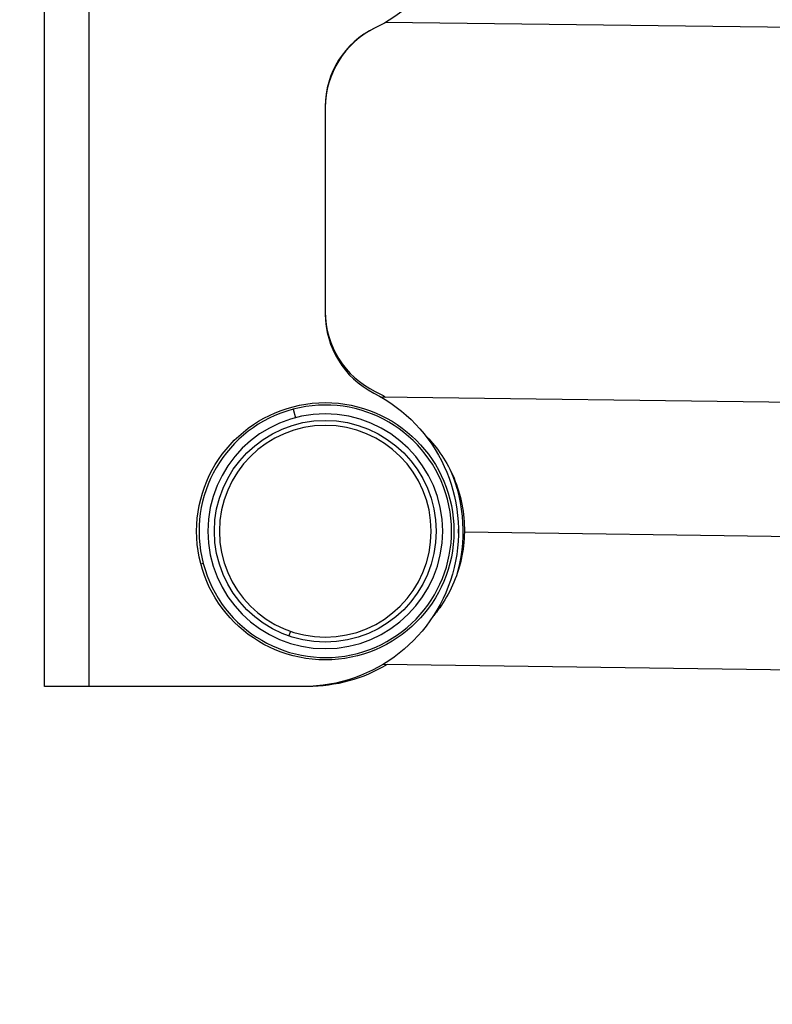
# Model space of a CAD drawing. Units: millimetres. Extents: x 4808 to 10669, y -1319 to 276.
# Drawn here: x 10050 to 10220, y -1184 to -962 of the extents above; entities that cross this region are included whole.
import ezdxf

# ---------------------------------------------------------------- set-up
doc = ezdxf.new("R2010")
doc.units = ezdxf.units.MM
doc.styles.get("Standard").update_dxf_attribs({"font": 'arial.ttf'})
doc.dimstyles.new('ISO-25', dxfattribs={"dimtxt": 2.5, "dimasz": 2.5, "dimexe": 1.25, "dimexo": 0.625, "dimtad": 1, "dimtxsty": 'Standard', "dimcen": 2.5, "dimadec": 0, "dimazin": 0, "dimtfac": 1, "dimtmove": 0, "dimatfit": 3, "dimfxl": 1, "dimarcsym": 0})

# ---------------------------------------------------------------- blocks, each defined once
blk = doc.blocks.new('*D6')
at = {"color": 0, "lineweight": -2, "transparency": 16777216}
for p, q in [((9994.13, 112.69), (9942.88, 112.69)), ((9944.13, 52.69), (9944.13, -1248.3)), ((9994.13, -1308.3), (9942.88, -1308.3))]:
    blk.add_line(p, q, dxfattribs=at)
at = {"color": 0, "transparency": 16777216}
for points in [[(9934.13, 52.69), (9954.13, 52.69), (9944.13, 112.69)], [(9934.13, -1248.3), (9954.13, -1248.3), (9944.13, -1308.3)]]:
    blk.add_solid(points, dxfattribs=at)
at = {"layer": 'Defpoints', "color": 0, "transparency": 16777216}
for p in [(10328.82, 112.69), (9944.13, -1308.3), (10328.82, -1308.3)]:
    blk.add_point(p, dxfattribs=at)
at = {"color": 0, "transparency": 16777216, "insert": (9883.29, -597.8), "char_height": 80, "attachment_point": 5, "rotation": 90}
blk.add_mtext('145', dxfattribs=at)

msp = doc.modelspace()

# ---------------------------------------------------------------- linework, layer by layer
at = {"extrusion": (-2.22045e-16, 1, -2.22045e-16)}
for p, q in [((10055.547, -1112.74), (10055.547, -852.74)), ((10065.547, -852.74), (10065.547, -1112.74)), ((10297.797, -965.076), (10132.327, -963.056)), ((10118.837, -981.938), (10118.837, -1028.75)), ((10300.302, -1049.762), (10131.404, -1047.467)), ((10111.592, -1050.221), (10112.101, -1052.154)), ((10150.187, -1077.875), (10287.553, -1079.741)), ((10091.318, -1084.985), (10090.793, -1085.123)), ((10094.661, -1084.105), (10094.665, -1084.104)), ((10110.962, -1100.269), (10110.589, -1101.335)), ((10299.483, -1110.056), (10131.8, -1107.778)), ((10065.547, -1112.74), (10055.547, -1112.74)), ((10113.837, -1112.74), (10065.547, -1112.74)), ((10114.837, -1112.74), (10113.837, -1112.74))]:
    msp.add_line(p, q, dxfattribs=at)
for radius in [29, 25]:
    msp.add_circle((10118.837, -1077.74), radius)
at = {"extrusion": (4.93038e-32, -2.22045e-16, -1)}
for radius in [26.458, 23.867]:
    msp.add_circle((-10118.837, -1077.74), radius, dxfattribs=at)
for centre, start, end in [((-10114.837, -932.74), 115.87152, 244.43115), ((-10113.837, -1077.74), 117.03569, 270), ((-10114.837, -1077.74), 115.8721, 120.17199), ((-10114.837, -1077.74), 156.70597, 197.0451), ((-10114.837, -1077.74), 239.16325, 270)]:
    msp.add_arc(centre, 35, start, end, dxfattribs=at)
for centre, radius, start, end in [((10138.837, -982.227), 20, 116.08512, 180), ((10138.376, -981.938), 19.539, 115.56885, 180), ((10138.837, -1028.252), 20, 180, 244.1279), ((10138.837, -1028.75), 20, 180, 242.96431), ((10118.837, -1077.74), 28.457, 194.75068, 104.75068), ((10118.837, -1077.74), 28.457, 104.75068, 194.75068), ((10118.837, -1077.74), 30, 359.12482, 0.87518)]:
    msp.add_arc(centre, radius, start, end)
for points, knots in [([(10141.227, -1055.951), (10141.389, -1056.111), (10141.55, -1056.274), (10142.883, -1057.658), (10144.036, -1059.062), (10146.132, -1062.2), (10147.076, -1063.934), (10148.625, -1067.643), (10149.231, -1069.623), (10150.027, -1073.701), (10150.215, -1075.799), (10150.187, -1077.875)], [-17.3227369, -17.3227369, -17.3227369, -17.3227369, -17.238415, -17.238415, -16.6153077, -16.6153077, -15.9922004, -15.9922004, -15.369093, -15.369093, -14.7459857, -14.7459857, -14.7459857, -14.7459857]), ([(10150.187, -1077.875), (10150.159, -1079.952), (10149.914, -1082.044), (10149.008, -1086.099), (10148.347, -1088.062), (10146.698, -1091.727), (10145.708, -1093.435), (10144.128, -1095.666), (10143.618, -1096.324), (10143.095, -1096.947)], [3.6250025, 3.6250025, 3.6250025, 3.6250025, 4.2481098, 4.2481098, 4.8712171, 4.8712171, 5.4943244, 5.4943244, 5.7742456, 5.7742456, 5.7742456, 5.7742456])]:
    msp.add_open_spline(points, degree=3, knots=knots)

# ---------------------------------------------------------------- dimensions: what is measured, and where the dimension line sits
dim = msp.add_linear_dim(base=(9944.131, -1308.302), p1=(10328.822, 112.694), p2=(10328.822, -1308.302), angle=90, text='145', dimstyle='ISO-25', override={"dimtxt": 80, "dimasz": 60, "dimgap": 20, "dimfxl": 50, "dimfxlon": 1})
dim.commit()
dim.dimension.update_dxf_attribs({"geometry": '*D6', "text_midpoint": (9883.285, -597.804)})

doc.saveas('drawing.dxf')
